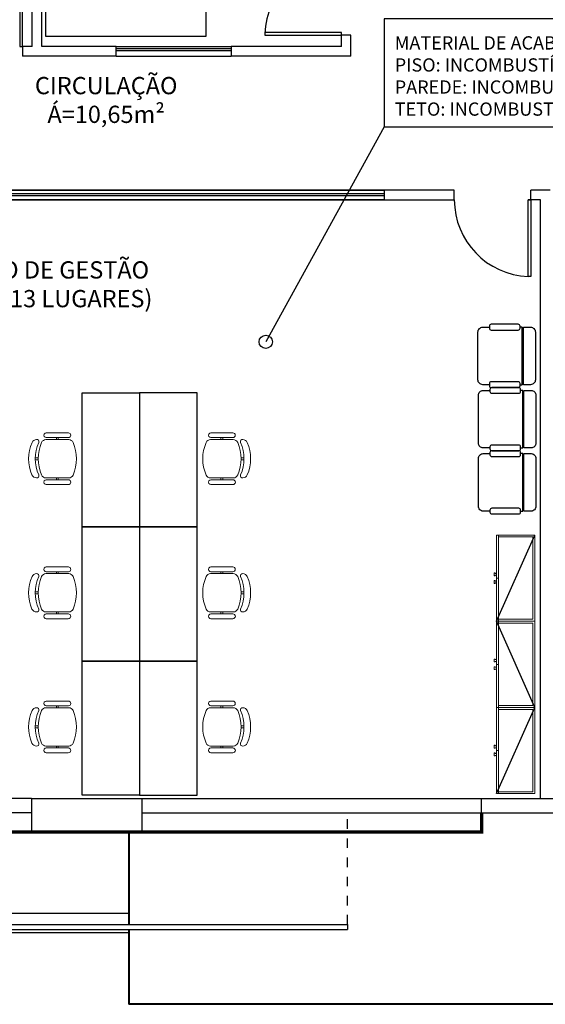
# Model space of a CAD drawing. Units: millimetres. Extents: x 4226 to 6548, y 1225 to 3116.
# Drawn here: x 5802 to 5808, y 2039 to 2050 of the extents above; entities that cross this region are included whole.
import ezdxf

# ---------------------------------------------------------------- set-up
doc = ezdxf.new("R2010")
doc.units = ezdxf.units.MM
doc.header["$LTSCALE"] = 0.3
doc.linetypes.add('HIDDEN', pattern=[0.375, 0.25, -0.125])
doc.layers.get('0').update_dxf_attribs({"color": 250})
for name, color, linetype in [('01', 1, 'Continuous'), ('02', 250, 'Continuous'), ('ARQ - Alvenaria alta', 250, 'Continuous'), ('ARQ- Esquadrias', 250, 'Continuous'), ('ARQ- Projeção', 250, 'HIDDEN'), ('ARQ-TEXTO', 250, 'Continuous'), ('Drywall', 250, 'Continuous'), ('Texto', 206, 'Continuous')]:
    doc.layers.add(name, color=color, linetype=linetype)
doc.layers.add('04', color=4, linetype='Continuous', lineweight=40)
doc.styles.add('Arial-00', font='arial.ttf')
doc.styles.add('ROMANS', font='romans')

# ---------------------------------------------------------------- blocks, each defined once
blk = doc.blocks.new('FGREGTR')
at = {"layer": '02', "lineweight": 13}
for p, q in [((3165.89, 816.997), (3165.89, 816.597)), ((3165.89, 816.997), (3166.79, 816.997)), ((3165.89, 816.977), (3165.89, 816.997)), ((3165.89, 816.977), (3166.79, 816.977)), ((3165.91, 816.977), (3165.91, 816.617)), ((3166.285, 817.012), (3166.285, 817.022)), ((3166.315, 817.022), (3166.285, 817.022)), ((3166.29, 817.012), (3166.285, 817.012)), ((3166.29, 816.997), (3166.29, 817.012)), ((3166.31, 816.997), (3166.31, 817.012)), ((3166.31, 817.012), (3166.315, 817.012)), ((3166.315, 817.012), (3166.315, 817.022)), ((3166.34, 816.977), (3166.34, 816.997)), ((3166.365, 817.012), (3166.365, 817.022)), ((3166.395, 817.022), (3166.365, 817.022)), ((3166.37, 817.012), (3166.365, 817.012)), ((3166.37, 816.997), (3166.37, 817.012)), ((3166.39, 816.997), (3166.39, 817.012)), ((3166.39, 817.012), (3166.395, 817.012)), ((3166.395, 817.012), (3166.395, 817.022)), ((3166.77, 816.977), (3166.77, 816.617)), ((3166.79, 816.997), (3166.79, 816.597)), ((3166.79, 816.597), (3165.89, 816.597)), ((3166.77, 816.617), (3165.91, 816.617))]:
    blk.add_line(p, q, dxfattribs=at)
blk = doc.blocks.new('CAD13')
for points in [[(0.3, 0.475), (0.3, 0.55, 0.414214), (0.25, 0.6), (-0.25, 0.6, 0.414214), (-0.3, 0.55), (-0.3, 0.475)], [(-0.3, 0.12), (-0.3, 0.05, 0.414214), (-0.25, 0), (0.25, 0, 0.414214), (0.3, 0.05), (0.3, 0.12)]]:
    blk.add_lwpolyline(points, format="xyb")
for points in [[(-0.33, 0.139), (-0.33, 0.421, -0.414214), (-0.311, 0.44), (-0.289, 0.44, -0.414214), (-0.27, 0.421), (-0.27, 0.139, -0.414214), (-0.289, 0.12), (-0.311, 0.12, -0.414214)], [(0.27, 0.139), (0.27, 0.421, -0.414214), (0.289, 0.44), (0.311, 0.44, -0.414214), (0.33, 0.421), (0.33, 0.139, -0.414214), (0.311, 0.12), (0.289, 0.12, -0.414214)]]:
    blk.add_lwpolyline(points, format="xyb", close=True)
for points in [[(-0.3, 0.475), (0.3, 0.475)], [(-0.3, 0.44), (-0.3, 0.463), (0.3, 0.463), (0.3, 0.44)]]:
    blk.add_lwpolyline(points)

msp = doc.modelspace()

# ---------------------------------------------------------------- linework, layer by layer
msp.add_line((5806.23151, 2048.40428), (5804.99451, 2046.16125))
at = {"lineweight": 13}
for p, q in [((5802.69924, 2045.1407), (5802.93662, 2045.14063)), ((5802.70293, 2045.1607), (5802.93293, 2045.16063)), ((5802.93295, 2045.21063), (5802.70295, 2045.2107)), ((5802.80793, 2045.16067), (5802.80793, 2045.14067)), ((5802.82793, 2045.16066), (5802.82793, 2045.14066)), ((5804.65546, 2045.1407), (5804.41808, 2045.14063)), ((5804.42175, 2045.21063), (5804.65175, 2045.2107)), ((5804.65176, 2045.1607), (5804.42176, 2045.16063)), ((5804.52676, 2045.16066), (5804.52677, 2045.14066)), ((5804.54676, 2045.16067), (5804.54677, 2045.14067)), ((5802.58786, 2044.93074), (5802.61786, 2044.93073)), ((5802.58787, 2044.95074), (5802.61787, 2044.95073)), ((5804.76683, 2044.95074), (5804.73683, 2044.95073)), ((5804.76684, 2044.93074), (5804.73684, 2044.93073)), ((5802.93649, 2044.74063), (5802.69911, 2044.7407)), ((5802.93279, 2044.72063), (5802.70279, 2044.7207)), ((5802.80779, 2044.72067), (5802.8078, 2044.74067)), ((5802.82779, 2044.72066), (5802.8278, 2044.74066)), ((5804.4182, 2044.74063), (5804.65559, 2044.7407)), ((5804.4219, 2044.72063), (5804.6519, 2044.7207)), ((5804.5269, 2044.72066), (5804.5269, 2044.74066)), ((5804.5469, 2044.72067), (5804.5469, 2044.74067)), ((5802.70278, 2044.6707), (5802.93278, 2044.67063)), ((5804.65192, 2044.6707), (5804.42192, 2044.67063)), ((5802.93295, 2043.81063), (5802.70295, 2043.8107)), ((5804.42175, 2043.81063), (5804.65175, 2043.8107)), ((5802.69924, 2043.7407), (5802.93662, 2043.74063)), ((5802.70293, 2043.7607), (5802.93293, 2043.76063)), ((5802.80793, 2043.76067), (5802.80793, 2043.74067)), ((5802.82793, 2043.76066), (5802.82793, 2043.74066)), ((5804.65546, 2043.7407), (5804.41808, 2043.74063)), ((5804.65176, 2043.7607), (5804.42176, 2043.76063)), ((5804.52676, 2043.76066), (5804.52677, 2043.74066)), ((5804.54676, 2043.76067), (5804.54677, 2043.74067)), ((5802.58786, 2043.53074), (5802.61786, 2043.53073)), ((5802.58787, 2043.55074), (5802.61787, 2043.55073)), ((5804.76683, 2043.55074), (5804.73683, 2043.55073)), ((5804.76684, 2043.53074), (5804.73684, 2043.53073)), ((5802.93649, 2043.34063), (5802.69911, 2043.3407)), ((5802.70278, 2043.2707), (5802.93278, 2043.27063)), ((5802.93279, 2043.32063), (5802.70279, 2043.3207)), ((5802.80779, 2043.32067), (5802.8078, 2043.34067)), ((5802.82779, 2043.32066), (5802.8278, 2043.34066)), ((5804.4182, 2043.34063), (5804.65559, 2043.3407)), ((5804.4219, 2043.32063), (5804.6519, 2043.3207)), ((5804.65192, 2043.2707), (5804.42192, 2043.27063)), ((5804.5269, 2043.32066), (5804.5269, 2043.34066)), ((5804.5469, 2043.32067), (5804.5469, 2043.34067)), ((5802.70293, 2042.3607), (5802.93293, 2042.36063)), ((5802.93295, 2042.41063), (5802.70295, 2042.4107)), ((5802.80793, 2042.36067), (5802.80793, 2042.34067)), ((5802.82793, 2042.36066), (5802.82793, 2042.34066)), ((5804.42175, 2042.41063), (5804.65175, 2042.4107)), ((5804.65176, 2042.3607), (5804.42176, 2042.36063)), ((5804.52676, 2042.36066), (5804.52677, 2042.34066)), ((5804.54676, 2042.36067), (5804.54677, 2042.34067)), ((5802.69924, 2042.3407), (5802.93662, 2042.34063)), ((5804.65546, 2042.3407), (5804.41808, 2042.34063)), ((5802.58787, 2042.15074), (5802.61787, 2042.15073)), ((5804.76683, 2042.15074), (5804.73683, 2042.15073)), ((5802.58786, 2042.13074), (5802.61786, 2042.13073)), ((5804.76684, 2042.13074), (5804.73684, 2042.13073)), ((5802.93649, 2041.94063), (5802.69911, 2041.9407)), ((5802.80779, 2041.92067), (5802.8078, 2041.94067)), ((5802.82779, 2041.92066), (5802.8278, 2041.94066)), ((5804.4182, 2041.94063), (5804.65559, 2041.9407)), ((5804.5269, 2041.92066), (5804.5269, 2041.94066)), ((5804.5469, 2041.92067), (5804.5469, 2041.94067)), ((5802.70278, 2041.8707), (5802.93278, 2041.87063)), ((5802.93279, 2041.92063), (5802.70279, 2041.9207)), ((5804.4219, 2041.92063), (5804.6519, 2041.9207)), ((5804.65192, 2041.8707), (5804.42192, 2041.87063))]:
    msp.add_line(p, q, dxfattribs=at)
for centre, radius, start, end in [((5802.59922, 2045.09074), 0.05, 89.981628, 156.403451), ((5802.60404, 2045.11987), 0.02141, 334.723388, 102.964169), ((5802.69922, 2045.0907), 0.05, 89.981628, 156.403451), ((5802.70294, 2045.1857), 0.025, 89.981628, 269.981628), ((5802.93294, 2045.18563), 0.025, 269.981628, 89.981628), ((5802.93661, 2045.09063), 0.05, 23.559807, 89.981628), ((5804.41809, 2045.09063), 0.05, 90.018372, 156.440193), ((5804.42176, 2045.18563), 0.025, 90.018372, 270.018372), ((5804.65176, 2045.1857), 0.025, 270.018372, 90.018372), ((5804.65548, 2045.0907), 0.05, 23.596549, 90.018372), ((5804.75066, 2045.11987), 0.02141, 77.035831, 205.276612), ((5804.75548, 2045.09074), 0.05, 23.596549, 90.018372), ((5802.94286, 2044.94063), 0.425, 156.403451, 203.559808), ((5803.01286, 2044.9406), 0.425, 156.403451, 203.559808), ((5803.04286, 2044.94059), 0.425, 156.403451, 203.559808), ((5802.59286, 2044.94074), 0.425, 336.40345, 23.559807), ((5804.76183, 2044.94074), 0.425, 156.440193, 203.59655), ((5804.31183, 2044.94059), 0.425, 336.440192, 23.596549), ((5804.34183, 2044.9406), 0.425, 336.440192, 23.596549), ((5804.41183, 2044.94063), 0.425, 336.440192, 23.596549), ((5802.59912, 2044.79074), 0.05, 203.559807, 269.981628), ((5802.60392, 2044.7616), 0.02141, 256.999087, 25.23987), ((5802.69912, 2044.7907), 0.05, 203.559807, 269.981628), ((5802.70279, 2044.6957), 0.025, 89.981628, 269.981628), ((5802.93279, 2044.69563), 0.025, 269.981628, 89.981628), ((5802.93651, 2044.79063), 0.05, 269.981629, 336.40345), ((5804.41819, 2044.79063), 0.05, 203.59655, 270.018371), ((5804.42191, 2044.69563), 0.025, 90.018372, 270.018372), ((5804.65191, 2044.6957), 0.025, 270.018372, 90.018372), ((5804.65558, 2044.7907), 0.05, 270.018372, 336.440193), ((5804.75077, 2044.7616), 0.02141, 154.76013, 283.000913), ((5804.75558, 2044.79074), 0.05, 270.018372, 336.440193), ((5802.70294, 2043.7857), 0.025, 89.981628, 269.981628), ((5802.93294, 2043.78563), 0.025, 269.981628, 89.981628), ((5804.42176, 2043.78563), 0.025, 90.018372, 270.018372), ((5804.65176, 2043.7857), 0.025, 270.018372, 90.018372), ((5802.94286, 2043.54063), 0.425, 156.403451, 203.559808), ((5802.59922, 2043.69074), 0.05, 89.981628, 156.403451), ((5803.01286, 2043.5406), 0.425, 156.403451, 203.559808), ((5802.60404, 2043.71987), 0.02141, 334.723388, 102.964169), ((5803.04286, 2043.54059), 0.425, 156.403451, 203.559808), ((5802.69922, 2043.6907), 0.05, 89.981628, 156.403451), ((5802.93661, 2043.69063), 0.05, 23.559807, 89.981628), ((5802.59286, 2043.54074), 0.425, 336.40345, 23.559807), ((5804.76183, 2043.54074), 0.425, 156.440193, 203.59655), ((5804.41809, 2043.69063), 0.05, 90.018372, 156.440193), ((5804.65548, 2043.6907), 0.05, 23.596549, 90.018372), ((5804.31183, 2043.54059), 0.425, 336.440192, 23.596549), ((5804.75066, 2043.71987), 0.02141, 77.035831, 205.276612), ((5804.34183, 2043.5406), 0.425, 336.440192, 23.596549), ((5804.75548, 2043.69074), 0.05, 23.596549, 90.018372), ((5804.41183, 2043.54063), 0.425, 336.440192, 23.596549), ((5802.59912, 2043.39074), 0.05, 203.559807, 269.981628), ((5802.60392, 2043.3616), 0.02141, 256.999087, 25.23987), ((5802.69912, 2043.3907), 0.05, 203.559807, 269.981628), ((5802.70279, 2043.2957), 0.025, 89.981628, 269.981628), ((5802.93279, 2043.29563), 0.025, 269.981628, 89.981628), ((5802.93651, 2043.39063), 0.05, 269.981629, 336.40345), ((5804.41819, 2043.39063), 0.05, 203.59655, 270.018371), ((5804.42191, 2043.29563), 0.025, 90.018372, 270.018372), ((5804.65191, 2043.2957), 0.025, 270.018372, 90.018372), ((5804.65558, 2043.3907), 0.05, 270.018372, 336.440193), ((5804.75077, 2043.3616), 0.02141, 154.76013, 283.000913), ((5804.75558, 2043.39074), 0.05, 270.018372, 336.440193), ((5802.70294, 2042.3857), 0.025, 89.981628, 269.981628), ((5802.93294, 2042.38563), 0.025, 269.981628, 89.981628), ((5804.42176, 2042.38563), 0.025, 90.018372, 270.018372), ((5804.65176, 2042.3857), 0.025, 270.018372, 90.018372), ((5802.94286, 2042.14063), 0.425, 156.403451, 203.559808), ((5802.59922, 2042.29074), 0.05, 89.981628, 156.403451), ((5803.01286, 2042.1406), 0.425, 156.403451, 203.559808), ((5802.60404, 2042.31987), 0.02141, 334.723388, 102.964169), ((5803.04286, 2042.14059), 0.425, 156.403451, 203.559808), ((5802.69922, 2042.2907), 0.05, 89.981628, 156.403451), ((5802.93661, 2042.29063), 0.05, 23.559807, 89.981628), ((5802.59286, 2042.14074), 0.425, 336.40345, 23.559807), ((5804.76183, 2042.14074), 0.425, 156.440193, 203.59655), ((5804.41809, 2042.29063), 0.05, 90.018372, 156.440193), ((5804.65548, 2042.2907), 0.05, 23.596549, 90.018372), ((5804.31183, 2042.14059), 0.425, 336.440192, 23.596549), ((5804.75066, 2042.31987), 0.02141, 77.035831, 205.276612), ((5804.34183, 2042.1406), 0.425, 336.440192, 23.596549), ((5804.75548, 2042.29074), 0.05, 23.596549, 90.018372), ((5804.41183, 2042.14063), 0.425, 336.440192, 23.596549), ((5802.59912, 2041.99074), 0.05, 203.559807, 269.981628), ((5802.60392, 2041.9616), 0.02141, 256.999087, 25.23987), ((5802.69912, 2041.9907), 0.05, 203.559807, 269.981628), ((5802.93651, 2041.99063), 0.05, 269.981629, 336.40345), ((5804.41819, 2041.99063), 0.05, 203.59655, 270.018371), ((5804.65558, 2041.9907), 0.05, 270.018372, 336.440193), ((5804.75077, 2041.9616), 0.02141, 154.76013, 283.000913), ((5804.75558, 2041.99074), 0.05, 270.018372, 336.440193), ((5802.70279, 2041.8957), 0.025, 89.981628, 269.981628), ((5802.93279, 2041.89563), 0.025, 269.981628, 89.981628), ((5804.42191, 2041.89563), 0.025, 90.018372, 270.018372), ((5804.65191, 2041.8957), 0.025, 270.018372, 90.018372)]:
    msp.add_arc(centre, radius, start, end, dxfattribs=at)
at = {"layer": '01'}
for p, q in [((5804.36799, 2051.54759), (5804.36816, 2049.34759)), ((5803.43246, 2049.24435), (5804.63246, 2049.24435)), ((5803.43246, 2049.14435), (5804.63246, 2049.14435)), ((5800.12747, 2047.74435), (5806.23228, 2047.74435)), ((5806.23228, 2047.64435), (5800.12747, 2047.64435)), ((5800.12747, 2047.64435), (5806.23228, 2047.64435)), ((5807.40424, 2043.2441), (5807.80424, 2044.1441)), ((5807.80424, 2042.3441), (5807.40424, 2043.2441)), ((5807.40424, 2041.4441), (5807.80424, 2042.3441)), ((5799.69938, 2040.07697), (5805.84938, 2040.07697)), ((5799.69938, 2040.02697), (5805.84938, 2040.02697)), ((5805.84938, 2040.07697), (5805.84938, 2040.02697))]:
    msp.add_line(p, q, dxfattribs=at)
msp.add_lwpolyline([(5802.6981, 2050.04746), (5803.6681, 2050.04754), (5803.66799, 2051.61754), (5804.36799, 2051.61759), (5804.36816, 2049.34759), (5802.69816, 2049.34746), (5802.6981, 2050.04746)], dxfattribs=at)
for points in [[(5803.07735, 2044.22829), (5803.07735, 2045.62829), (5803.67735, 2045.62829), (5803.67735, 2044.22829)], [(5804.27735, 2044.22829), (5804.27735, 2045.62829), (5803.67735, 2045.62829), (5803.67735, 2044.22829)], [(5803.07735, 2042.82829), (5803.07735, 2044.22829), (5803.67735, 2044.22829), (5803.67735, 2042.82829)], [(5804.27735, 2042.82829), (5804.27735, 2044.22829), (5803.67735, 2044.22829), (5803.67735, 2042.82829)], [(5803.07735, 2041.42829), (5803.07735, 2042.82829), (5803.67735, 2042.82829), (5803.67735, 2041.42829)], [(5804.27735, 2041.42829), (5804.27735, 2042.82829), (5803.67735, 2042.82829), (5803.67735, 2041.42829)]]:
    msp.add_lwpolyline(points, close=True, dxfattribs=at)
msp.add_circle((5804.99451, 2046.16125), 0.0689, dxfattribs=at)
at = {"layer": '01', "ltscale": 3}
for centre, radius, start, end in [((5805.80582, 2049.34199), 0.82279, 94.988931, 177.237674), ((5802.45473, 2049.24435), 0.80056, 92.147585, 180)]:
    msp.add_arc(centre, radius, start, end, dxfattribs=at)
at = {"layer": '01'}
msp.add_arc((5807.76427, 2047.64435), 0.80056, 180, 267.852415, dxfattribs=at)
at = {"layer": '02'}
for p, q in [((5802.54938, 2041.39435), (5799.14938, 2041.39435)), ((5803.69938, 2041.39435), (5807.24938, 2041.39435)), ((5802.54938, 2041.24435), (5799.14938, 2041.24435)), ((5803.69938, 2041.24435), (5807.24938, 2041.24435)), ((5788.81427, 2040.19435), (5803.56409, 2040.19435)), ((5788.66427, 2039.99435), (5803.56409, 2039.99435))]:
    msp.add_line(p, q, dxfattribs=at)
at = {"layer": '02', "const_width": 0.035}
msp.add_lwpolyline([(5799.14938, 2041.24435), (5799.14938, 2041.04435), (5807.24938, 2041.04435), (5807.24938, 2041.24435)], dxfattribs=at)
at = {"layer": '04', "color": 18, "true_color": 0x000000}
for p, q in [((5803.56409, 2041.04435), (5803.56409, 2040.07697)), ((5803.56409, 2040.02697), (5803.56409, 2039.24435)), ((5814.86409, 2039.24435), (5803.56409, 2039.24435))]:
    msp.add_line(p, q, dxfattribs=at)
at = {"layer": 'ARQ - Alvenaria alta'}
for p, q in [((5802.54938, 2041.39435), (5803.69938, 2041.39435)), ((5802.54938, 2041.39435), (5802.54938, 2041.04435)), ((5803.69938, 2041.39435), (5803.69938, 2041.04435)), ((5807.24938, 2041.39435), (5810.03427, 2041.39435)), ((5807.24938, 2041.24435), (5807.24938, 2041.39435)), ((5807.24938, 2041.24435), (5816.71409, 2041.24435)), ((5802.54938, 2041.04435), (5803.69938, 2041.04435))]:
    msp.add_line(p, q, dxfattribs=at)
at = {"layer": 'ARQ- Esquadrias'}
for p, q in [((5803.43246, 2049.22312), (5804.63246, 2049.22312)), ((5803.43246, 2049.20312), (5804.63246, 2049.20312)), ((5800.12747, 2047.71027), (5806.23228, 2047.71027)), ((5800.12747, 2047.69027), (5806.23228, 2047.69027))]:
    msp.add_line(p, q, dxfattribs=at)
for points in [[(5802.42473, 2050.04435), (5802.42473, 2049.24435), (5802.45473, 2049.24435), (5802.45473, 2050.04435)], [(5805.78399, 2049.36167), (5805.78399, 2049.39167), (5804.98399, 2049.39167), (5804.98399, 2049.36167)], [(5807.73427, 2046.84435), (5807.73427, 2047.64435), (5807.76427, 2047.64435), (5807.76427, 2046.84435)]]:
    msp.add_lwpolyline(points, close=True, dxfattribs=at)
at = {"layer": 'ARQ- Projeção'}
msp.add_line((5805.84938, 2040.07697), (5805.84938, 2041.24435), dxfattribs=at)
at = {"layer": 'Drywall'}
for p, q in [((5802.55473, 2049.24435), (5802.55473, 2053.99435)), ((5802.65473, 2049.24435), (5802.65473, 2053.99435)), ((5805.78399, 2049.24435), (5805.78399, 2049.36167)), ((5805.88427, 2049.36167), (5805.78399, 2049.36167)), ((5805.88427, 2049.14435), (5805.88427, 2049.36167)), ((5802.55473, 2049.24435), (5802.45473, 2049.24435)), ((5802.45473, 2049.24435), (5802.45473, 2049.14435)), ((5803.43246, 2049.24435), (5802.65473, 2049.24435)), ((5805.78399, 2049.24435), (5804.63246, 2049.24435)), ((5803.43246, 2049.14435), (5802.45473, 2049.14435)), ((5805.88427, 2049.14435), (5804.63246, 2049.14435)), ((5806.96371, 2047.74435), (5800.12747, 2047.74435)), ((5806.96371, 2047.64435), (5806.96371, 2047.74435)), ((5807.76427, 2047.64435), (5807.76427, 2047.74435)), ((5807.96427, 2047.74435), (5807.76427, 2047.74435)), ((5807.86427, 2047.64435), (5807.73427, 2047.64435)), ((5807.86427, 2041.39435), (5807.86427, 2047.64435))]:
    msp.add_line(p, q, dxfattribs=at)
for points in [[(5803.43246, 2049.14435), (5803.43246, 2049.24435)], [(5804.63246, 2049.24435), (5804.63246, 2049.14435)], [(5806.23228, 2047.74435), (5806.23228, 2047.64435), (5806.96371, 2047.64435)]]:
    msp.add_lwpolyline(points, dxfattribs=at)
at = {"layer": 'Texto', "color": 10}
msp.add_lwpolyline([(5806.23151, 2048.40428), (5809.07318, 2048.40428), (5809.07318, 2049.53453), (5806.23151, 2049.53453)], close=True, dxfattribs=at)

# ---------------------------------------------------------------- block references
at = {"lineweight": 13, "xscale": -1, "rotation": 270}
for p in [(5807.21059, 2046.01378), (5807.21595, 2045.35378), (5807.21595, 2044.69378)]:
    msp.add_blockref('CAD13', p, dxfattribs=at)
at = {"layer": '01', "xscale": -1, "rotation": 90}
for p in [(6624.40141, 5210.03378), (6624.40141, 5209.13378), (6624.40141, 5208.23378)]:
    msp.add_blockref('FGREGTR', p, dxfattribs=at)

# ---------------------------------------------------------------- texts
at = {"layer": 'ARQ-TEXTO', "char_height": 0.18, "attachment_point": 5, "style": 'Arial-00'}
for s, insert, width in [('CIRCULAÇÃO\\PÁ=10,65m²', (5803.32812, 2048.66294), 2.5133007), ('COORDENAÇÃO DE GESTÃO EDUCACIONAL\\P(13 LUGARES)', (5802.19216, 2046.73884), 3.8628589)]:
    msp.add_mtext(s, dxfattribs=dict(at, insert=insert, width=width))
at = {"layer": 'Texto', "color": 10, "insert": (5806.34173, 2048.47883), "char_height": 0.13824, "attachment_point": 7, "style": 'ROMANS'}
msp.add_mtext('MATERIAL DE ACABAMENTO\\PPISO: INCOMBUSTÍVEL\\PPAREDE: INCOMBUSTÍVEL\\PTETO: INCOMBUSTÍVEL', dxfattribs=at)

doc.saveas('drawing.dxf')
